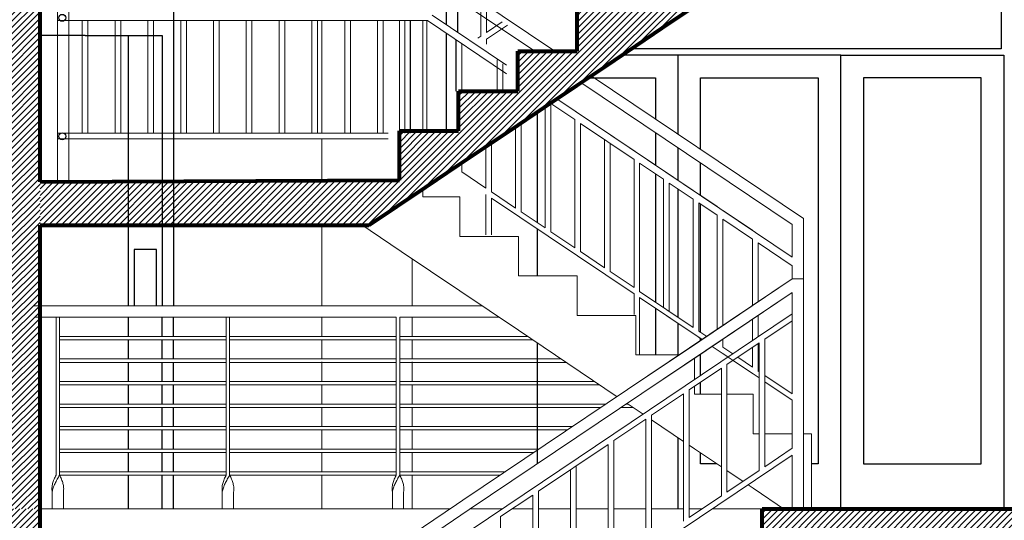
# Model space of a CAD drawing. Units: millimetres. Extents: x 3502 to 3912, y 1527 to 1848.
# Drawn here: x 3632 to 3637, y 1724 to 1726 of the extents above; entities that cross this region are included whole.
import ezdxf

# ---------------------------------------------------------------- set-up
doc = ezdxf.new("R2010")
doc.units = ezdxf.units.MM
for name, color, linetype, lineweight in [('COTA-01', 14, 'Continuous', 9), ('ELE', 30, 'Continuous', 25), ('Gradas', 144, 'Continuous', 13), ('Muros 01', 253, 'Continuous', 80), ('PLUMA2', 42, 'Continuous', 0), ('texturamuros', 253, 'Continuous', 0)]:
    doc.layers.add(name, color=color, linetype=linetype, lineweight=lineweight)
for name, color, linetype, lineweight, true_color in [('Estructura - Armaduras_Pluma_Nº__81', 7, 'Continuous', 13, 0x6a6a6a), ('Estructura - Forjados_Pluma_Nº__81', 7, 'Continuous', 13, 0x6a6a6a), ('Interior - Escaleras_Pluma_Nº__81', 7, 'Continuous', 13, 0x6a6a6a), ('Interior - Mobiliario _Pluma_Nº__81', 7, 'Continuous', 13, 0x6a6a6a), ('Puertas ArchiCAD_Pluma_Nº__81', 7, 'Continuous', 13, 0x6a6a6a)]:
    doc.layers.add(name, color=color, linetype=linetype, lineweight=lineweight, true_color=true_color)
pattern_1 = [(45, (1827049.173399, 1451319.853294), (-0.01414213562373, 0.01414213562373), [])]

msp = doc.modelspace()

# ---------------------------------------------------------------- hatches: boundary and pattern name
at = {"layer": 'texturamuros'}
h = msp.add_hatch(dxfattribs=at)
h.set_pattern_fill('_USER', color=256, scale=0.02, angle=45, pattern_type=0)
h.set_pattern_definition([(45, (1827053.423452, 1451319.853294), (-0.01414213562373, 0.01414213562373), [])])
h.paths.add_polyline_path([(3632.3651, 1724.2044), (3632.215, 1724.2044), (3632.215, 1728.5044), (3632.3648, 1728.5044)])
h = msp.add_hatch(dxfattribs=at)
h.set_pattern_fill('_USER', color=256, scale=0.02, angle=45, pattern_type=0)
h.set_pattern_definition(pattern_1)
h.paths.add_polyline_path([(3637.615, 1724.2045), (3637.4649, 1724.2045), (3637.465, 1727.1427), (3636.3214, 1727.1428), (3633.8225, 1725.4628), (3632.3651, 1725.4628), (3632.3651, 1725.655), (3633.958, 1725.655), (3633.958, 1725.881), (3634.2205, 1725.881), (3634.2205, 1726.0575), (3634.483, 1726.0575), (3634.483, 1726.2339), (3634.7455, 1726.2339), (3634.7455, 1726.4104), (3635.008, 1726.4104), (3635.008, 1726.5869), (3635.2705, 1726.5869), (3635.2705, 1726.7633), (3635.533, 1726.7633), (3635.533, 1726.9398), (3635.7955, 1726.9398), (3635.7955, 1727.1163), (3636.058, 1727.1163), (3636.058, 1727.2928), (3637.465, 1727.2928), (3637.465, 1728.2045), (3637.615, 1728.2045)])
h = msp.add_hatch(dxfattribs=at)
h.set_pattern_fill('_USER', color=256, scale=0.02, angle=45, pattern_type=0)
h.set_pattern_definition(pattern_1)
h.paths.add_polyline_path([(3631.6654, 1724.2045), (3631.6654, 1723.9045), (3632.3651, 1723.9045), (3632.3651, 1724.2045)])
h = msp.add_hatch(dxfattribs=at)
h.set_pattern_fill('_USER', color=256, scale=0.02, angle=45, pattern_type=0)
h.set_pattern_definition(pattern_1)
h.paths.add_polyline_path([(3632.4189, 1722.7918), (3632.4189, 1722.6428), (3633.7287, 1722.6428), (3635.7553, 1724.0045), (3637.315, 1724.0045), (3637.315, 1724.2045), (3635.5662, 1724.2045), (3635.5662, 1724.028), (3635.3037, 1724.028), (3635.3037, 1723.8516), (3635.0412, 1723.8516), (3635.0412, 1723.6751), (3634.7787, 1723.6751), (3634.7787, 1723.4986), (3634.5162, 1723.4986), (3634.5162, 1723.3222), (3634.2537, 1723.3222), (3634.2537, 1723.1457), (3633.9912, 1723.1457), (3633.9912, 1722.9692), (3633.7287, 1722.9692), (3633.7287, 1722.7928)])

# ---------------------------------------------------------------- linework, layer by layer
at = {"layer": 'COTA-01', "color": 152, "true_color": 0x2776bb}
msp.add_line((3635.5256, 1724.2966), (3635.5038, 1724.3113), dxfattribs=at)
at = {"layer": 'ELE'}
for p, q in [((3636.625, 1726.5644), (3636.625, 1726.2444)), ((3634.165, 1726.4984), (3634.165, 1726.3531)), ((3632.9571, 1726.4535), (3632.9571, 1725.1044)), ((3634.215, 1726.4647), (3634.215, 1726.3195)), ((3632.4304, 1726.3035), (3632.3687, 1726.3035)), ((3632.5654, 1726.3035), (3632.4304, 1726.3035)), ((3632.5654, 1726.3035), (3632.9071, 1726.3035)), ((3632.7571, 1725.1044), (3632.7571, 1726.3035)), ((3632.9071, 1726.3035), (3632.9071, 1725.1044)), ((3634.165, 1726.3145), (3634.165, 1725.8809)), ((3634.2095, 1726.0574), (3634.2095, 1726.2846)), ((3635.193, 1726.2164), (3634.9437, 1726.2164)), ((3636.625, 1726.2444), (3634.9853, 1726.2444)), ((3635.193, 1726.2164), (3635.193, 1726.1164)), ((3635.915, 1726.2164), (3635.193, 1726.2164)), ((3635.915, 1724.2044), (3635.915, 1726.2164)), ((3635.915, 1726.2164), (3636.637, 1726.2164)), ((3636.637, 1726.2164), (3636.637, 1726.1164)), ((3634.7949, 1726.1164), (3635.093, 1726.1164)), ((3635.093, 1726.1164), (3635.093, 1725.9335)), ((3635.193, 1726.1164), (3635.193, 1725.8663)), ((3635.293, 1725.799), (3635.293, 1726.1164)), ((3635.293, 1726.1164), (3635.815, 1726.1164)), ((3635.815, 1726.1164), (3635.815, 1724.4044)), ((3636.015, 1726.1164), (3636.015, 1724.4044)), ((3636.537, 1726.1164), (3636.015, 1726.1164)), ((3636.537, 1724.4044), (3636.537, 1726.1164)), ((3636.637, 1726.1164), (3636.637, 1724.4044)), ((3634.571, 1725.4729), (3634.571, 1725.9659)), ((3635.093, 1725.8732), (3635.093, 1725.7292)), ((3635.193, 1725.806), (3635.193, 1725.662)), ((3635.293, 1725.5948), (3635.293, 1725.7388)), ((3635.093, 1725.6906), (3635.093, 1725.122)), ((3635.193, 1725.6234), (3635.193, 1725.0548)), ((3635.293, 1724.9875), (3635.293, 1725.5561)), ((3634.571, 1725.2377), (3634.571, 1725.4453)), ((3635.093, 1725.0944), (3635.093, 1724.8877)), ((3632.7571, 1724.9694), (3632.7571, 1725.0544)), ((3632.9071, 1724.9694), (3632.9071, 1725.0544)), ((3632.9571, 1724.9694), (3632.9571, 1725.0544)), ((3635.193, 1725.0272), (3635.193, 1724.8836)), ((3632.7571, 1724.8694), (3632.7571, 1724.9544)), ((3632.9071, 1724.8694), (3632.9071, 1724.9544)), ((3632.9571, 1724.8694), (3632.9571, 1724.9544)), ((3635.293, 1724.9509), (3635.293, 1724.9599)), ((3634.571, 1724.4044), (3634.571, 1724.9392)), ((3635.293, 1724.796), (3635.293, 1724.8906)), ((3632.7571, 1724.7694), (3632.7571, 1724.8544)), ((3632.9071, 1724.7694), (3632.9071, 1724.8544)), ((3632.9571, 1724.7694), (3632.9571, 1724.8544)), ((3632.7571, 1724.6694), (3632.7571, 1724.7544)), ((3632.9071, 1724.6694), (3632.9071, 1724.7544)), ((3632.9571, 1724.6694), (3632.9571, 1724.7544)), ((3635.293, 1724.7127), (3635.293, 1724.7658)), ((3632.7571, 1724.5694), (3632.7571, 1724.6544)), ((3632.9071, 1724.5694), (3632.9071, 1724.6544)), ((3632.9571, 1724.5694), (3632.9571, 1724.6544)), ((3632.7571, 1724.4694), (3632.7571, 1724.5544)), ((3632.9071, 1724.4694), (3632.9071, 1724.5544)), ((3632.9571, 1724.4694), (3632.9571, 1724.5544)), ((3635.193, 1724.5205), (3635.193, 1724.4044)), ((3632.7571, 1724.3694), (3632.7571, 1724.4544)), ((3632.9071, 1724.3694), (3632.9071, 1724.4544)), ((3632.9571, 1724.3694), (3632.9571, 1724.4544)), ((3635.293, 1724.4044), (3635.293, 1724.4532)), ((3635.193, 1724.4044), (3635.193, 1724.2044)), ((3635.3654, 1724.4044), (3635.293, 1724.4044)), ((3635.815, 1724.4044), (3635.7856, 1724.4044)), ((3636.015, 1724.4044), (3636.537, 1724.4044)), ((3636.637, 1724.4044), (3636.637, 1724.2044)), ((3632.7571, 1724.2072), (3632.7571, 1724.3544)), ((3632.9071, 1724.2072), (3632.9071, 1724.3544)), ((3632.9571, 1724.2072), (3632.9571, 1724.3544))]:
    msp.add_line(p, q, dxfattribs=at)
msp.add_lwpolyline([(3632.8821, 1725.1044), (3632.8821, 1725.3544), (3632.7821, 1725.3544), (3632.7821, 1725.1044)], dxfattribs=at)
at = {"layer": 'Estructura - Armaduras_Pluma_Nº__81', "linetype": 'Continuous'}
for p, q in [((3634.0615, 1725.8809), (3634.0615, 1726.3697)), ((3633.615, 1724.2044), (3634.015, 1724.2044))]:
    msp.add_line(p, q, dxfattribs=at)
at = {"layer": 'Estructura - Forjados_Pluma_Nº__81', "linetype": 'Continuous'}
for p, q in [((3632.3651, 1724.2044), (3633.615, 1724.2044)), ((3634.015, 1724.2044), (3634.1827, 1724.2044)), ((3634.2723, 1724.2044), (3634.4131, 1724.2044)), ((3634.4579, 1724.2044), (3634.5491, 1724.2044)), ((3634.5741, 1724.2044), (3634.7164, 1724.2044)), ((3634.7414, 1724.2044), (3634.8836, 1724.2044)), ((3634.9086, 1724.2044), (3635.0508, 1724.2044)), ((3635.0758, 1724.2044), (3635.2181, 1724.2044)), ((3635.2431, 1724.2044), (3635.2999, 1724.2044)), ((3635.3448, 1724.2044), (3635.6626, 1724.2044))]:
    msp.add_line(p, q, dxfattribs=at)
at = {"layer": 'Gradas'}
for p, q in [((3634.0615, 1725.5877), (3634.0615, 1725.6234)), ((3634.2256, 1725.5877), (3634.0615, 1725.5877)), ((3634.2256, 1725.4127), (3634.2256, 1725.5877)), ((3633.9656, 1725.3466), (3633.7828, 1725.4697)), ((3634.4856, 1725.4127), (3634.2256, 1725.4127)), ((3634.4856, 1725.2377), (3634.4856, 1725.4127)), ((3634.2256, 1725.1716), (3633.9656, 1725.3466)), ((3634.7456, 1725.2377), (3634.4856, 1725.2377)), ((3634.7456, 1725.0627), (3634.7456, 1725.2377)), ((3634.4856, 1724.9966), (3634.2256, 1725.1716)), ((3635.0056, 1725.0627), (3634.7456, 1725.0627)), ((3635.0056, 1724.8877), (3635.0056, 1725.0627)), ((3634.9231, 1724.7022), (3634.4856, 1724.9966)), ((3635.199, 1724.8877), (3635.0056, 1724.8877)), ((3635.2656, 1724.7776), (3635.2656, 1724.8722)), ((3635.2656, 1724.7127), (3635.2656, 1724.7474)), ((3635.3853, 1724.7127), (3635.2656, 1724.7127)), ((3635.5256, 1724.7127), (3635.4103, 1724.7127)), ((3635.5256, 1724.5377), (3635.5256, 1724.7127)), ((3635.0382, 1724.6247), (3634.9679, 1724.6721)), ((3635.2181, 1724.5036), (3635.0758, 1724.5994)), ((3635.5526, 1724.5377), (3635.5256, 1724.5377)), ((3635.6996, 1724.5377), (3635.5776, 1724.5377)), ((3635.7856, 1724.5377), (3635.7496, 1724.5377)), ((3635.7856, 1724.3627), (3635.7856, 1724.5377)), ((3635.2656, 1724.4716), (3635.2431, 1724.4868)), ((3635.3853, 1724.3911), (3635.2656, 1724.4716)), ((3635.4814, 1724.3264), (3635.4103, 1724.3742)), ((3635.7856, 1724.2044), (3635.7856, 1724.3627)), ((3635.6701, 1724.1994), (3635.5256, 1724.2966))]:
    msp.add_line(p, q, dxfattribs=at)
at = {"layer": 'Interior - Escaleras_Pluma_Nº__81', "linetype": 'Continuous'}
for p, q in [((3634.558, 1726.2339), (3634.1051, 1726.5387)), ((3634.6476, 1726.2339), (3634.2396, 1726.5085)), ((3633.958, 1725.8809), (3633.958, 1726.3697)), ((3634.008, 1725.8809), (3634.008, 1726.3697)), ((3635.0273, 1724.7722), (3635.2898, 1724.9487)), ((3635.0552, 1724.7308), (3635.3177, 1724.9072)), ((3633.7148, 1723.8899), (3634.2112, 1724.2236)), ((3634.1827, 1724.2044), (3634.2398, 1724.2428)), ((3633.7427, 1723.8484), (3634.2677, 1724.2013))]:
    msp.add_line(p, q, dxfattribs=at)
at = {"layer": 'Interior - Mobiliario _Pluma_Nº__81', "linetype": 'Continuous'}
for p, q in [((3632.4433, 1726.5387), (3632.4433, 1725.6637)), ((3632.4933, 1726.5387), (3632.4933, 1725.6637)), ((3634.433, 1726.1729), (3634.1031, 1726.3947)), ((3634.433, 1726.1729), (3634.1031, 1726.3947)), ((3634.3198, 1726.3006), (3634.3198, 1726.4279)), ((3634.3448, 1726.3175), (3634.3448, 1726.4111)), ((3632.4433, 1726.3697), (3634.0828, 1726.3697)), ((3632.5525, 1726.3697), (3632.5525, 1725.871)), ((3632.5775, 1726.3697), (3632.5775, 1725.871)), ((3632.6979, 1726.3697), (3632.6979, 1725.871)), ((3632.7229, 1726.3697), (3632.7229, 1725.871)), ((3632.8433, 1726.3697), (3632.8433, 1725.871)), ((3632.8683, 1726.3697), (3632.8683, 1725.871)), ((3632.9887, 1726.3697), (3632.9887, 1725.871)), ((3633.0137, 1726.3697), (3633.0137, 1725.871)), ((3633.1341, 1726.3697), (3633.1341, 1725.871)), ((3633.1591, 1726.3697), (3633.1591, 1725.871)), ((3633.2795, 1726.3697), (3633.2795, 1725.871)), ((3633.3045, 1726.3697), (3633.3045, 1725.871)), ((3633.4249, 1726.3697), (3633.4249, 1725.871)), ((3633.4499, 1726.3697), (3633.4499, 1725.871)), ((3633.5703, 1726.3697), (3633.5703, 1725.871)), ((3633.5953, 1726.3697), (3633.5953, 1725.871)), ((3633.7158, 1726.3697), (3633.7158, 1725.871)), ((3633.7408, 1726.3697), (3633.7408, 1725.871)), ((3633.8612, 1726.3697), (3633.8612, 1725.871)), ((3633.8862, 1726.3697), (3633.8862, 1725.871)), ((3633.9816, 1726.3697), (3633.9816, 1725.871)), ((3634.0066, 1726.3697), (3634.0066, 1725.871)), ((3634.0794, 1725.8809), (3634.0794, 1726.3697)), ((3634.433, 1726.1343), (3634.0828, 1726.3697)), ((3634.3448, 1726.3175), (3634.4144, 1726.3642)), ((3634.3448, 1726.2873), (3634.4368, 1726.3492)), ((3634.3064, 1726.2917), (3634.3198, 1726.3006)), ((3634.2345, 1726.0574), (3634.2345, 1726.2677)), ((3634.3448, 1726.2659), (3634.3448, 1726.2873)), ((3634.3919, 1726.0574), (3634.3919, 1726.1955)), ((3634.4169, 1726.0574), (3634.4169, 1726.1787)), ((3635.7496, 1725.4921), (3634.8079, 1726.1251)), ((3635.6996, 1725.4654), (3634.7631, 1726.095)), ((3634.6294, 1725.4337), (3634.6294, 1726.0023)), ((3634.7356, 1725.9308), (3634.6294, 1726.0023)), ((3634.6544, 1726.0191), (3634.6523, 1726.0205)), ((3635.2606, 1725.6165), (3634.656, 1726.023)), ((3635.6996, 1725.3214), (3634.656, 1726.023)), ((3634.6044, 1725.4505), (3634.6044, 1725.9883)), ((3634.4981, 1725.5219), (3634.4981, 1725.9169)), ((3634.7356, 1725.3622), (3634.7356, 1725.9308)), ((3634.7606, 1725.3454), (3634.7606, 1725.914)), ((3634.9981, 1725.7544), (3634.7606, 1725.914)), ((3632.4433, 1725.871), (3633.908, 1725.871)), ((3634.4731, 1725.5387), (3634.4731, 1725.9001)), ((3632.4433, 1725.846), (3633.908, 1725.846)), ((3634.3669, 1725.6101), (3634.3669, 1725.8287)), ((3634.8669, 1725.274), (3634.8669, 1725.8426)), ((3634.8919, 1725.2572), (3634.8919, 1725.8258)), ((3634.3419, 1725.6269), (3634.3419, 1725.8119)), ((3634.2345, 1725.6992), (3634.2345, 1725.7397)), ((3634.9981, 1725.1858), (3634.9981, 1725.7544)), ((3635.0231, 1725.169), (3635.0231, 1725.7376)), ((3635.1294, 1725.6661), (3635.0231, 1725.7376)), ((3634.2095, 1725.716), (3634.2043, 1725.7194)), ((3634.2095, 1725.716), (3634.2095, 1725.7229)), ((3634.2095, 1725.716), (3634.2095, 1725.7229)), ((3634.3419, 1725.6269), (3634.2345, 1725.6992)), ((3635.1294, 1725.0975), (3635.1294, 1725.6661)), ((3635.2606, 1725.5779), (3635.1544, 1725.6493)), ((3635.1544, 1725.0807), (3635.1544, 1725.6493)), ((3634.4731, 1725.5387), (3634.3669, 1725.6101)), ((3634.3419, 1725.4201), (3634.3419, 1725.5993)), ((3634.3669, 1725.4201), (3634.3669, 1725.5825)), ((3634.9981, 1725.1582), (3634.3669, 1725.5825)), ((3634.9981, 1725.1582), (3634.3669, 1725.5825)), ((3635.2606, 1725.0093), (3635.2606, 1725.5779)), ((3635.3669, 1725.5451), (3635.2856, 1725.5997)), ((3635.2856, 1724.9925), (3635.2856, 1725.5611)), ((3635.3669, 1725.5065), (3635.2856, 1725.5611)), ((3634.6044, 1725.4505), (3634.4981, 1725.5219)), ((3635.5231, 1725.4401), (3635.3919, 1725.5283)), ((3635.3669, 1725.0005), (3635.3669, 1725.5065)), ((3635.3919, 1725.0174), (3635.3919, 1725.4897)), ((3635.5231, 1725.4014), (3635.3919, 1725.4897)), ((3635.7496, 1725.4921), (3635.7496, 1724.2044)), ((3634.7356, 1725.3622), (3634.6294, 1725.4337)), ((3635.6996, 1725.4654), (3635.6996, 1725.3214)), ((3635.5231, 1725.1056), (3635.5231, 1725.4014)), ((3635.5481, 1725.1224), (3635.5481, 1725.3846)), ((3635.6996, 1725.2828), (3635.5481, 1725.3846)), ((3634.8669, 1725.274), (3634.7606, 1725.3454)), ((3634.9981, 1725.1858), (3634.8919, 1725.2572)), ((3635.6996, 1725.2828), (3635.6996, 1725.2242)), ((3634.2398, 1724.2428), (3635.6996, 1725.2242)), ((3635.2898, 1724.9487), (3635.6996, 1725.2242)), ((3635.6996, 1725.2242), (3635.7496, 1725.2242)), ((3635.2606, 1725.0093), (3635.0231, 1725.169)), ((3634.2677, 1724.2013), (3635.6996, 1725.164)), ((3634.9981, 1725.0671), (3634.9981, 1725.1582)), ((3635.0231, 1724.8907), (3635.0231, 1725.1414)), ((3635.2997, 1724.9554), (3635.0231, 1725.1414)), ((3635.2606, 1724.9817), (3635.0231, 1725.1414)), ((3635.3177, 1724.9072), (3635.6996, 1725.164)), ((3635.6996, 1725.164), (3635.6996, 1724.7142)), ((3632.3349, 1725.1044), (3634.3254, 1725.1044)), ((3632.3455, 1725.0544), (3632.4364, 1725.0544)), ((3632.3491, 1725.0544), (3633.9445, 1725.0544)), ((3632.4364, 1725.0544), (3632.4514, 1725.0544)), ((3632.4364, 1724.3544), (3632.4364, 1725.0544)), ((3632.4514, 1724.3544), (3632.4514, 1725.0544)), ((3632.4514, 1725.0544), (3633.9445, 1725.0544)), ((3633.1905, 1725.0544), (3633.2055, 1725.0544)), ((3633.1905, 1724.3544), (3633.1905, 1725.0544)), ((3633.1905, 1725.0544), (3633.2055, 1725.0544)), ((3633.1905, 1724.3544), (3633.1905, 1725.0544)), ((3633.2055, 1724.3544), (3633.2055, 1725.0544)), ((3633.2055, 1724.3544), (3633.2055, 1725.0544)), ((3633.2055, 1725.0544), (3633.9445, 1725.0544)), ((3633.6172, 1723.6694), (3635.6996, 1725.0693)), ((3633.9445, 1724.3544), (3633.9445, 1725.0544)), ((3633.9595, 1725.0544), (3634.3997, 1725.0544)), ((3633.9595, 1725.0544), (3634.3997, 1725.0544)), ((3633.9595, 1724.3544), (3633.9595, 1725.0544)), ((3635.5231, 1724.9507), (3635.5231, 1725.0453)), ((3635.5481, 1724.9675), (3635.5481, 1725.0621)), ((3635.5776, 1724.9571), (3635.6996, 1725.0392)), ((3635.3203, 1724.9692), (3635.2856, 1724.9925)), ((3633.1905, 1724.9694), (3632.4514, 1724.9694)), ((3633.1905, 1724.9544), (3632.4514, 1724.9544)), ((3633.9445, 1724.9694), (3633.2055, 1724.9694)), ((3633.9445, 1724.9544), (3633.2055, 1724.9544)), ((3634.526, 1724.9694), (3633.9595, 1724.9694)), ((3634.5483, 1724.9544), (3633.9595, 1724.9544)), ((3635.2997, 1724.9554), (3635.2856, 1724.9649)), ((3635.3919, 1724.9211), (3635.3919, 1724.9571)), ((3635.5776, 1724.3911), (3635.5776, 1724.9571)), ((3635.5526, 1724.7854), (3635.3445, 1724.9253)), ((3635.3669, 1724.9103), (3635.3445, 1724.9253)), ((3635.3669, 1724.9379), (3635.3651, 1724.9391)), ((3635.3669, 1724.9379), (3635.3669, 1724.9403)), ((3635.4355, 1724.8918), (3635.3919, 1724.9211)), ((3635.4103, 1724.8447), (3635.5526, 1724.9403)), ((3635.5231, 1724.8328), (3635.5231, 1724.9206)), ((3635.5481, 1724.816), (3635.5481, 1724.9374)), ((3635.5526, 1724.3743), (3635.5526, 1724.9403)), ((3633.1905, 1724.8694), (3632.4514, 1724.8694)), ((3633.9445, 1724.8694), (3633.2055, 1724.8694)), ((3634.6746, 1724.8694), (3633.9595, 1724.8694)), ((3635.4149, 1724.8779), (3635.3919, 1724.8935)), ((3635.5231, 1724.8052), (3635.4373, 1724.8629)), ((3635.5231, 1724.8328), (3635.4579, 1724.8767)), ((3633.1905, 1724.8544), (3632.4514, 1724.8544)), ((3633.9445, 1724.8544), (3633.2055, 1724.8544)), ((3634.6969, 1724.8544), (3633.9595, 1724.8544)), ((3635.2431, 1724.7323), (3635.3853, 1724.8279)), ((3635.3853, 1724.2618), (3635.3853, 1724.8279)), ((3635.4103, 1724.2786), (3635.4103, 1724.8447)), ((3635.5526, 1724.813), (3635.5481, 1724.816)), ((3635.6996, 1724.7142), (3635.5776, 1724.7962)), ((3633.1905, 1724.7694), (3632.4514, 1724.7694)), ((3633.1905, 1724.7544), (3632.4514, 1724.7544)), ((3633.9445, 1724.7694), (3633.2055, 1724.7694)), ((3633.9445, 1724.7544), (3633.2055, 1724.7544)), ((3634.8232, 1724.7694), (3633.9595, 1724.7694)), ((3634.8454, 1724.7544), (3633.9595, 1724.7544)), ((3635.2431, 1724.1662), (3635.2431, 1724.7323)), ((3635.6996, 1724.6866), (3635.5776, 1724.7686)), ((3635.0758, 1724.6199), (3635.2181, 1724.7155)), ((3635.2181, 1724.1494), (3635.2181, 1724.7155)), ((3635.6996, 1724.6866), (3635.6996, 1724.4731)), ((3633.1905, 1724.6694), (3632.4514, 1724.6694)), ((3633.1905, 1724.6544), (3632.4514, 1724.6544)), ((3633.9445, 1724.6694), (3633.2055, 1724.6694)), ((3633.9445, 1724.6544), (3633.2055, 1724.6544)), ((3634.8744, 1724.6694), (3633.9595, 1724.6694)), ((3634.852, 1724.6544), (3633.9595, 1724.6544)), ((3634.994, 1724.6544), (3634.9417, 1724.6544)), ((3634.9717, 1724.6694), (3634.964, 1724.6694)), ((3634.9086, 1724.5074), (3635.0508, 1724.6031)), ((3635.0508, 1724.037), (3635.0508, 1724.6031)), ((3635.0758, 1724.0538), (3635.0758, 1724.6199)), ((3633.1905, 1724.5694), (3632.4514, 1724.5694)), ((3633.1905, 1724.5544), (3632.4514, 1724.5544)), ((3633.9445, 1724.5694), (3633.2055, 1724.5694)), ((3633.9445, 1724.5544), (3633.2055, 1724.5544)), ((3634.7256, 1724.5694), (3633.9595, 1724.5694)), ((3634.7033, 1724.5544), (3633.9595, 1724.5544)), ((3633.1905, 1724.4694), (3632.4514, 1724.4694)), ((3633.9445, 1724.4694), (3633.2055, 1724.4694)), ((3634.5769, 1724.4694), (3633.9595, 1724.4694)), ((3634.5741, 1724.2826), (3634.8836, 1724.4906)), ((3634.8836, 1723.9245), (3634.8836, 1724.4906)), ((3634.9086, 1723.9414), (3634.9086, 1724.5074)), ((3635.5776, 1724.3911), (3635.6996, 1724.4731)), ((3633.1905, 1724.4544), (3632.4514, 1724.4544)), ((3633.9445, 1724.4544), (3633.2055, 1724.4544)), ((3634.5545, 1724.4544), (3633.9595, 1724.4544)), ((3634.5741, 1723.6864), (3635.6996, 1724.443)), ((3635.6996, 1724.443), (3635.6996, 1724.2044)), ((3634.7414, 1723.8289), (3634.7414, 1724.395)), ((3632.4255, 1724.331), (3632.4274, 1724.3357)), ((3632.4274, 1724.3357), (3632.4295, 1724.3404)), ((3632.4295, 1724.3404), (3632.4317, 1724.3451)), ((3632.4317, 1724.3451), (3632.434, 1724.3498)), ((3632.434, 1724.3498), (3632.4364, 1724.3544)), ((3632.4387, 1724.331), (3632.4413, 1724.3357)), ((3632.4413, 1724.3357), (3632.4438, 1724.3404)), ((3632.4438, 1724.3404), (3632.4464, 1724.3451)), ((3632.4464, 1724.3451), (3632.4489, 1724.3498)), ((3632.4489, 1724.3498), (3632.4514, 1724.3544)), ((3633.1905, 1724.3694), (3632.4514, 1724.3694)), ((3632.4538, 1724.3498), (3632.4514, 1724.3544)), ((3633.1905, 1724.3544), (3632.4514, 1724.3544)), ((3632.4561, 1724.3451), (3632.4538, 1724.3498)), ((3632.4583, 1724.3404), (3632.4561, 1724.3451)), ((3632.4604, 1724.3357), (3632.4583, 1724.3404)), ((3632.4623, 1724.331), (3632.4604, 1724.3357)), ((3633.1796, 1724.331), (3633.1815, 1724.3357)), ((3633.1796, 1724.331), (3633.1815, 1724.3357)), ((3633.1815, 1724.3357), (3633.1835, 1724.3404)), ((3633.1815, 1724.3357), (3633.1835, 1724.3404)), ((3633.1835, 1724.3404), (3633.1857, 1724.3451)), ((3633.1835, 1724.3404), (3633.1857, 1724.3451)), ((3633.1857, 1724.3451), (3633.1881, 1724.3498)), ((3633.1857, 1724.3451), (3633.1881, 1724.3498)), ((3633.1881, 1724.3498), (3633.1905, 1724.3544)), ((3633.1881, 1724.3498), (3633.1905, 1724.3544)), ((3633.1928, 1724.331), (3633.1953, 1724.3357)), ((3633.1928, 1724.331), (3633.1953, 1724.3357)), ((3633.1953, 1724.3357), (3633.1979, 1724.3404)), ((3633.1953, 1724.3357), (3633.1979, 1724.3404)), ((3633.1979, 1724.3404), (3633.2004, 1724.3451)), ((3633.1979, 1724.3404), (3633.2004, 1724.3451)), ((3633.2004, 1724.3451), (3633.203, 1724.3498)), ((3633.2004, 1724.3451), (3633.203, 1724.3498)), ((3633.203, 1724.3498), (3633.2055, 1724.3544)), ((3633.203, 1724.3498), (3633.2055, 1724.3544)), ((3633.9445, 1724.3694), (3633.2055, 1724.3694)), ((3633.2079, 1724.3498), (3633.2055, 1724.3544)), ((3633.2079, 1724.3498), (3633.2055, 1724.3544)), ((3633.9445, 1724.3544), (3633.2055, 1724.3544)), ((3633.2102, 1724.3451), (3633.2079, 1724.3498)), ((3633.2102, 1724.3451), (3633.2079, 1724.3498)), ((3633.2124, 1724.3404), (3633.2102, 1724.3451)), ((3633.2124, 1724.3404), (3633.2102, 1724.3451)), ((3633.2145, 1724.3357), (3633.2124, 1724.3404)), ((3633.2145, 1724.3357), (3633.2124, 1724.3404)), ((3633.2164, 1724.331), (3633.2145, 1724.3357)), ((3633.2164, 1724.331), (3633.2145, 1724.3357)), ((3633.9336, 1724.331), (3633.9355, 1724.3357)), ((3633.9355, 1724.3357), (3633.9376, 1724.3404)), ((3633.9376, 1724.3404), (3633.9398, 1724.3451)), ((3633.9398, 1724.3451), (3633.9421, 1724.3498)), ((3633.9421, 1724.3498), (3633.9445, 1724.3544)), ((3633.9469, 1724.331), (3633.9494, 1724.3357)), ((3633.9494, 1724.3357), (3633.9519, 1724.3404)), ((3633.9519, 1724.3404), (3633.9545, 1724.3451)), ((3633.9545, 1724.3451), (3633.957, 1724.3498)), ((3633.957, 1724.3498), (3633.9595, 1724.3544)), ((3634.4281, 1724.3694), (3633.9595, 1724.3694)), ((3634.4058, 1724.3544), (3633.9595, 1724.3544)), ((3633.9619, 1724.3498), (3633.9595, 1724.3544)), ((3633.9643, 1724.3451), (3633.9619, 1724.3498)), ((3633.9665, 1724.3404), (3633.9643, 1724.3451)), ((3633.9685, 1724.3357), (3633.9665, 1724.3404)), ((3633.9704, 1724.331), (3633.9685, 1724.3357)), ((3634.7164, 1723.8121), (3634.7164, 1724.3782)), ((3635.4103, 1724.2786), (3635.5526, 1724.3743)), ((3632.4178, 1724.2935), (3632.4179, 1724.2982)), ((3632.4179, 1724.2888), (3632.4178, 1724.2935)), ((3632.4179, 1724.2982), (3632.4183, 1724.3029)), ((3632.4183, 1724.3029), (3632.419, 1724.3076)), ((3632.419, 1724.3076), (3632.4198, 1724.3123)), ((3632.4198, 1724.3123), (3632.4209, 1724.3169)), ((3632.4208, 1724.2888), (3632.4222, 1724.2935)), ((3632.4209, 1724.3169), (3632.4222, 1724.3216)), ((3632.4222, 1724.3216), (3632.4238, 1724.3263)), ((3632.4222, 1724.2935), (3632.4237, 1724.2982)), ((3632.4237, 1724.2982), (3632.4254, 1724.3029)), ((3632.4238, 1724.3263), (3632.4255, 1724.331)), ((3632.4254, 1724.3029), (3632.4273, 1724.3076)), ((3632.4273, 1724.3076), (3632.4293, 1724.3123)), ((3632.4293, 1724.3123), (3632.4315, 1724.3169)), ((3632.4315, 1724.3169), (3632.4338, 1724.3216)), ((3632.4338, 1724.3216), (3632.4363, 1724.3263)), ((3632.4363, 1724.3263), (3632.4387, 1724.331)), ((3632.464, 1724.3263), (3632.4623, 1724.331)), ((3632.4656, 1724.3216), (3632.464, 1724.3263)), ((3632.4669, 1724.3169), (3632.4656, 1724.3216)), ((3632.468, 1724.3123), (3632.4669, 1724.3169)), ((3632.4689, 1724.3076), (3632.468, 1724.3123)), ((3632.4695, 1724.3029), (3632.4689, 1724.3076)), ((3632.4699, 1724.2982), (3632.4695, 1724.3029)), ((3632.47, 1724.2935), (3632.4699, 1724.2982)), ((3632.4699, 1724.2888), (3632.47, 1724.2935)), ((3633.1719, 1724.2935), (3633.172, 1724.2982)), ((3633.1719, 1724.2935), (3633.172, 1724.2982)), ((3633.172, 1724.2888), (3633.1719, 1724.2935)), ((3633.172, 1724.2888), (3633.1719, 1724.2935)), ((3633.172, 1724.2982), (3633.1724, 1724.3029)), ((3633.172, 1724.2982), (3633.1724, 1724.3029)), ((3633.1724, 1724.3029), (3633.173, 1724.3076)), ((3633.1724, 1724.3029), (3633.173, 1724.3076)), ((3633.173, 1724.3076), (3633.1739, 1724.3123)), ((3633.173, 1724.3076), (3633.1739, 1724.3123)), ((3633.1739, 1724.3123), (3633.175, 1724.3169)), ((3633.1739, 1724.3123), (3633.175, 1724.3169)), ((3633.1749, 1724.2888), (3633.1762, 1724.2935)), ((3633.1749, 1724.2888), (3633.1762, 1724.2935)), ((3633.175, 1724.3169), (3633.1763, 1724.3216)), ((3633.175, 1724.3169), (3633.1763, 1724.3216)), ((3633.1762, 1724.2935), (3633.1777, 1724.2982)), ((3633.1762, 1724.2935), (3633.1777, 1724.2982)), ((3633.1763, 1724.3216), (3633.1778, 1724.3263)), ((3633.1763, 1724.3216), (3633.1778, 1724.3263)), ((3633.1777, 1724.2982), (3633.1795, 1724.3029)), ((3633.1777, 1724.2982), (3633.1795, 1724.3029)), ((3633.1778, 1724.3263), (3633.1796, 1724.331)), ((3633.1778, 1724.3263), (3633.1796, 1724.331)), ((3633.1795, 1724.3029), (3633.1813, 1724.3076)), ((3633.1795, 1724.3029), (3633.1813, 1724.3076)), ((3633.1813, 1724.3076), (3633.1834, 1724.3123)), ((3633.1813, 1724.3076), (3633.1834, 1724.3123)), ((3633.1834, 1724.3123), (3633.1856, 1724.3169)), ((3633.1834, 1724.3123), (3633.1856, 1724.3169)), ((3633.1856, 1724.3169), (3633.1879, 1724.3216)), ((3633.1856, 1724.3169), (3633.1879, 1724.3216)), ((3633.1879, 1724.3216), (3633.1903, 1724.3263)), ((3633.1879, 1724.3216), (3633.1903, 1724.3263)), ((3633.1903, 1724.3263), (3633.1928, 1724.331)), ((3633.1903, 1724.3263), (3633.1928, 1724.331)), ((3633.2181, 1724.3263), (3633.2164, 1724.331)), ((3633.2181, 1724.3263), (3633.2164, 1724.331)), ((3633.2196, 1724.3216), (3633.2181, 1724.3263)), ((3633.2196, 1724.3216), (3633.2181, 1724.3263)), ((3633.2209, 1724.3169), (3633.2196, 1724.3216)), ((3633.2209, 1724.3169), (3633.2196, 1724.3216)), ((3633.222, 1724.3123), (3633.2209, 1724.3169)), ((3633.222, 1724.3123), (3633.2209, 1724.3169)), ((3633.2229, 1724.3076), (3633.222, 1724.3123)), ((3633.2229, 1724.3076), (3633.222, 1724.3123)), ((3633.2235, 1724.3029), (3633.2229, 1724.3076)), ((3633.2235, 1724.3029), (3633.2229, 1724.3076)), ((3633.2239, 1724.2982), (3633.2235, 1724.3029)), ((3633.2239, 1724.2982), (3633.2235, 1724.3029)), ((3633.2241, 1724.2935), (3633.2239, 1724.2982)), ((3633.2241, 1724.2935), (3633.2239, 1724.2982)), ((3633.2239, 1724.2888), (3633.2241, 1724.2935)), ((3633.2239, 1724.2888), (3633.2241, 1724.2935)), ((3633.9259, 1724.2935), (3633.9261, 1724.2982)), ((3633.926, 1724.2888), (3633.9259, 1724.2935)), ((3633.9261, 1724.2982), (3633.9264, 1724.3029)), ((3633.9264, 1724.3029), (3633.9271, 1724.3076)), ((3633.9271, 1724.3076), (3633.9279, 1724.3123)), ((3633.9279, 1724.3123), (3633.929, 1724.3169)), ((3633.929, 1724.3169), (3633.9304, 1724.3216)), ((3633.929, 1724.2888), (3633.9303, 1724.2935)), ((3633.9303, 1724.2935), (3633.9318, 1724.2982)), ((3633.9304, 1724.3216), (3633.9319, 1724.3263)), ((3633.9318, 1724.2982), (3633.9335, 1724.3029)), ((3633.9319, 1724.3263), (3633.9336, 1724.331)), ((3633.9335, 1724.3029), (3633.9354, 1724.3076)), ((3633.9354, 1724.3076), (3633.9375, 1724.3123)), ((3633.9375, 1724.3123), (3633.9397, 1724.3169)), ((3633.9397, 1724.3169), (3633.942, 1724.3216)), ((3633.942, 1724.3216), (3633.9444, 1724.3263)), ((3633.9444, 1724.3263), (3633.9469, 1724.331)), ((3633.9722, 1724.3263), (3633.9704, 1724.331)), ((3633.9737, 1724.3216), (3633.9722, 1724.3263)), ((3633.975, 1724.3169), (3633.9737, 1724.3216)), ((3633.9761, 1724.3123), (3633.975, 1724.3169)), ((3633.977, 1724.3076), (3633.9761, 1724.3123)), ((3633.9776, 1724.3029), (3633.977, 1724.3076)), ((3633.978, 1724.2982), (3633.9776, 1724.3029)), ((3633.9781, 1724.2935), (3633.978, 1724.2982)), ((3633.978, 1724.2888), (3633.9781, 1724.2935)), ((3632.4183, 1724.2841), (3632.4179, 1724.2888)), ((3632.4189, 1724.2794), (3632.4183, 1724.2841)), ((3632.4189, 1724.2794), (3632.4198, 1724.2841)), ((3632.4189, 1724.2044), (3632.4189, 1724.2794)), ((3632.4198, 1724.2841), (3632.4208, 1724.2888)), ((3632.4689, 1724.2794), (3632.4695, 1724.2841)), ((3632.4689, 1724.2044), (3632.4689, 1724.2794)), ((3632.4695, 1724.2841), (3632.4699, 1724.2888)), ((3633.1724, 1724.2841), (3633.172, 1724.2888)), ((3633.1724, 1724.2841), (3633.172, 1724.2888)), ((3633.173, 1724.2794), (3633.1724, 1724.2841)), ((3633.173, 1724.2794), (3633.1724, 1724.2841)), ((3633.173, 1724.2794), (3633.1738, 1724.2841)), ((3633.173, 1724.2794), (3633.1738, 1724.2841)), ((3633.173, 1724.2044), (3633.173, 1724.2794)), ((3633.173, 1724.2044), (3633.173, 1724.2794)), ((3633.1738, 1724.2841), (3633.1749, 1724.2888)), ((3633.1738, 1724.2841), (3633.1749, 1724.2888)), ((3633.223, 1724.2794), (3633.2236, 1724.2841)), ((3633.223, 1724.2794), (3633.2236, 1724.2841)), ((3633.223, 1724.2044), (3633.223, 1724.2794)), ((3633.223, 1724.2044), (3633.223, 1724.2794)), ((3633.2236, 1724.2841), (3633.2239, 1724.2888)), ((3633.2236, 1724.2841), (3633.2239, 1724.2888)), ((3633.9264, 1724.2841), (3633.926, 1724.2888)), ((3633.927, 1724.2794), (3633.9264, 1724.2841)), ((3633.927, 1724.2794), (3633.9279, 1724.2841)), ((3633.927, 1724.2044), (3633.927, 1724.2794)), ((3633.9279, 1724.2841), (3633.929, 1724.2888)), ((3633.977, 1724.2794), (3633.9776, 1724.2841)), ((3633.977, 1724.2044), (3633.977, 1724.2794)), ((3633.9776, 1724.2841), (3633.978, 1724.2888)), ((3634.4069, 1724.1701), (3634.5491, 1724.2658)), ((3634.5491, 1723.6997), (3634.5491, 1724.2658)), ((3634.5741, 1723.7165), (3634.5741, 1724.2826)), ((3635.2431, 1724.1662), (3635.3853, 1724.2618)), ((3634.4069, 1723.6041), (3634.4069, 1724.1701))]:
    msp.add_line(p, q, dxfattribs=at)
at = {"layer": 'Interior - Mobiliario _Pluma_Nº__81', "linetype": 'Continuous', "lineweight": 30}
for centre in [(3632.4636, 1726.3822), (3632.4636, 1725.8568)]:
    msp.add_circle(centre, 0.0155, dxfattribs=at)
at = {"layer": 'Muros 01'}
for p, q in [((3632.3651, 1725.6549), (3632.3651, 1728.5044)), ((3635.1234, 1726.3373), (3635.2705, 1726.4362)), ((3634.7455, 1726.2339), (3634.7455, 1726.4103)), ((3635.008, 1726.2597), (3635.1234, 1726.3373)), ((3634.8609, 1726.1608), (3635.008, 1726.2597)), ((3634.483, 1726.2339), (3634.7455, 1726.2339)), ((3634.483, 1726.0574), (3634.483, 1726.2339)), ((3634.7455, 1726.0832), (3634.8609, 1726.1608)), ((3634.5984, 1725.9843), (3634.7455, 1726.0832)), ((3634.2205, 1726.0574), (3634.483, 1726.0574)), ((3634.2205, 1725.8809), (3634.2205, 1726.0574)), ((3634.483, 1725.9068), (3634.5984, 1725.9843)), ((3634.3359, 1725.8079), (3634.483, 1725.9068)), ((3633.958, 1725.8809), (3634.2205, 1725.8809)), ((3633.958, 1725.7044), (3633.958, 1725.8809)), ((3634.2205, 1725.7303), (3634.3359, 1725.8079)), ((3633.958, 1725.662), (3633.958, 1725.7044)), ((3634.0734, 1725.6314), (3634.2205, 1725.7303)), ((3632.3651, 1725.6549), (3633.958, 1725.6622)), ((3633.8225, 1725.4627), (3634.0734, 1725.6314)), ((3632.3651, 1725.4627), (3633.8225, 1725.4627)), ((3632.3651, 1724.2044), (3632.3651, 1725.4627)), ((3632.3651, 1723.9044), (3632.3651, 1724.2044)), ((3635.5663, 1724.2044), (3637.315, 1724.2044)), ((3635.5663, 1724.028), (3635.5663, 1724.2044))]:
    msp.add_line(p, q, dxfattribs=at)
at = {"layer": 'PLUMA2'}
for p, q in [((3633.615, 1725.871), (3633.615, 1726.3697)), ((3633.615, 1725.6627), (3633.615, 1725.846)), ((3633.615, 1725.1044), (3633.615, 1725.4627)), ((3634.015, 1725.1044), (3634.015, 1725.3134)), ((3633.615, 1724.9694), (3633.615, 1725.0544)), ((3634.015, 1724.9694), (3634.015, 1725.0544)), ((3633.615, 1724.8694), (3633.615, 1724.9544)), ((3634.015, 1724.8694), (3634.015, 1724.9544)), ((3633.615, 1724.8071), (3633.615, 1724.8571)), ((3634.015, 1724.8071), (3634.015, 1724.8571)), ((3633.615, 1724.7694), (3633.615, 1724.8071)), ((3634.015, 1724.7694), (3634.015, 1724.8071)), ((3633.615, 1724.6694), (3633.615, 1724.7544)), ((3634.015, 1724.6694), (3634.015, 1724.7544)), ((3633.615, 1724.5694), (3633.615, 1724.6544)), ((3634.015, 1724.5694), (3634.015, 1724.6544)), ((3633.615, 1724.4694), (3633.615, 1724.5544)), ((3634.015, 1724.4694), (3634.015, 1724.5544)), ((3633.615, 1724.3694), (3633.615, 1724.4544)), ((3634.015, 1724.3694), (3634.015, 1724.4544)), ((3633.615, 1724.2044), (3633.615, 1724.3544)), ((3634.015, 1724.2044), (3634.015, 1724.3544))]:
    msp.add_line(p, q, dxfattribs=at)
at = {"layer": 'Puertas ArchiCAD_Pluma_Nº__81', "linetype": 'Continuous'}
for p, q in [((3636.625, 1726.2444), (3636.625, 1726.5644)), ((3636.637, 1726.2164), (3636.597, 1726.2164)), ((3636.637, 1724.2044), (3636.637, 1726.2164))]:
    msp.add_line(p, q, dxfattribs=at)

doc.saveas('drawing.dxf')
